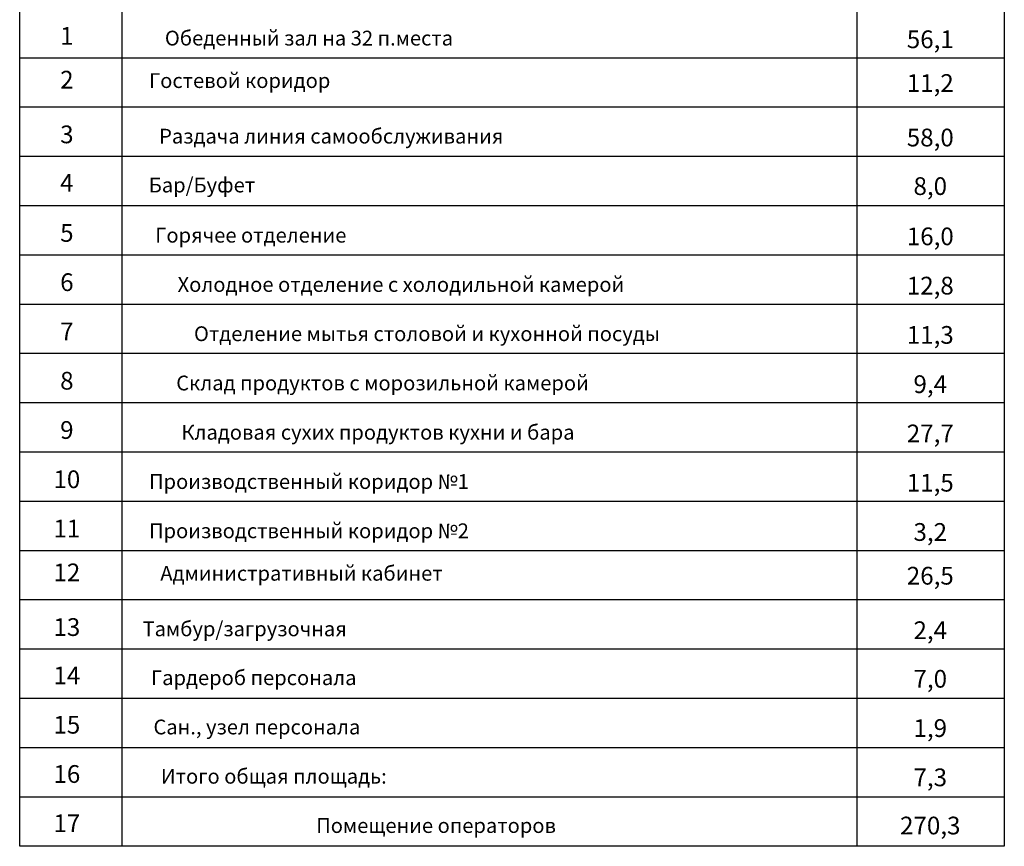
# Model space of a CAD drawing. Extents: x -25857 to 3990, y -11850 to 8537.
# Drawn here: x -25733 to -15733, y -11850 to -3461 of the extents above; entities that cross this region are included whole.
import ezdxf

# ---------------------------------------------------------------- set-up
doc = ezdxf.new("R2010")
doc.units = 0
doc.layers.get('0').update_dxf_attribs({"linetype": 'CONTINUOUS'})
doc.layers.add('Наименование помещ', color=5, linetype='CONTINUOUS')
doc.styles.add('GOST 2.304', font='spds.shx')

msp = doc.modelspace()

# ---------------------------------------------------------------- linework, layer by layer
at = {"linetype": 'Continuous'}
for p, q in [((-25733, -11850), (-25733, -1950)), ((-15733, -1950), (-15733, -11850)), ((-24697, -2750), (-24697, -3950)), ((-17232, -2750), (-17232, -3950)), ((-15733, -3850), (-25733, -3850)), ((-24697, -3950), (-24697, -4950)), ((-17232, -3950), (-17232, -4950)), ((-15733, -4350), (-25733, -4350)), ((-15733, -4850), (-25733, -4850)), ((-24697, -4950), (-24697, -5950)), ((-17232, -4950), (-17232, -5950)), ((-15733, -5350), (-25733, -5350)), ((-15733, -5850), (-25733, -5850)), ((-24697, -5950), (-24697, -11850)), ((-17232, -5950), (-17232, -11850)), ((-15733, -6350), (-25733, -6350)), ((-15733, -6850), (-25733, -6850)), ((-15733, -7350), (-25733, -7350)), ((-15733, -7850), (-25733, -7850)), ((-15733, -8350), (-25733, -8350)), ((-15733, -8850), (-25733, -8850)), ((-15733, -9350), (-25733, -9350)), ((-15733, -9850), (-25733, -9850)), ((-15733, -10350), (-25733, -10350)), ((-15733, -10850), (-25733, -10850)), ((-15733, -11350), (-25733, -11350)), ((-15733, -11850), (-25733, -11850))]:
    msp.add_line(p, q, dxfattribs=at)

# ---------------------------------------------------------------- texts
at = {"layer": 'Наименование помещ', "color": 0, "linetype": 'Continuous', "lineweight": 20, "attachment_point": 2, "style": 'GOST 2.304'}
for s, insert, char_height, width in [('{1}', (-25254, -3535), 180, 11273.97), ('{\\C7;Обеденный зал на 32 п.места}', (-22795, -3573), 150, 11273.97), ('56,1', (-16485, -3570), 180, 783.88), ('{2}', (-25254, -3980), 180, 11273.97), ('Гостевой коридор', (-23499, -4004), 150, 2390.8), ('11,2', (-16485, -4014), 180, 11273.97), ('{3}', (-25254, -4535), 180, 11273.97), ('Раздача линия самообслуживания ', (-22569, -4568), 150, 11273.97), ('58,0', (-16485, -4567), 180, 11273.97), ('{4}', (-25254, -5026), 180, 11273.97), ('Бар/Буфет ', (-23882, -5064), 150, 11273.97), ('8,0', (-16485, -5060), 180, 11273.97), ('5', (-25254, -5535), 180, 553.38), ('Горячее отделение', (-23386, -5573), 150, 11273.97), ('16,0', (-16485, -5570), 180, 11273.97), ('6', (-25254, -6035), 180, 394.3), ('Холодное отделение с холодильной камерой', (-21861, -6073), 150, 11273.97), ('12,8', (-16485, -6070), 180, 11273.97), ('7', (-25254, -6535), 180, 183.34), ('{\\C7;Отделение мытья столовой и кухонной посуды}', (-21597, -6573), 150, 11273.97), ('11,3', (-16485, -6570), 180, 11273.97), ('8', (-25254, -7035), 180, 454.57), ('Склад продуктов с морозильной камерой', (-22048, -7073), 150, 11273.97), ('9,4', (-16485, -7070), 180, 11273.97), ('9', (-25254, -7535), 180, 936.77), ('Кладовая сухих продуктов кухни и бара', (-22094, -7573), 150, 11273.97), ('27,7', (-16485, -7570), 180, 11273.97), ('10', (-25254, -8035), 180, 11273.97), ('Производственный коридор {\\fArial|b0|i0|c204|p34;№1}', (-22795, -8073), 150, 11273.97), ('11,5', (-16485, -8070), 180, 11273.97), ('11', (-25254, -8535), 180, 11273.97), ('Производственный коридор {\\fArial|b0|i0|c204|p34;№2}', (-22795, -8573), 150, 11273.97), ('3,2', (-16485, -8570), 180, 11273.97), ('12', (-25254, -8980), 180, 11273.97), ('Административный кабинет', (-22871, -9004), 150, 11273.97), ('26,5', (-16485, -9014), 180, 11273.97), ('13', (-25254, -9535), 180, 11273.97), ('Тамбур/загрузочная', (-23448, -9568), 150, 11273.97), ('2,4', (-16485, -9567), 180, 11273.97), ('14', (-25254, -10026), 180, 11273.97), ('Гардероб персонала', (-23356, -10064), 150, 11273.97), ('7,0', (-16485, -10060), 180, 11273.97), ('15', (-25254, -10526), 180, 11273.97), ('Сан., узел персонала', (-23324, -10564), 150, 11273.97), ('1,9', (-16485, -10560), 180, 11273.97), ('16', (-25254, -11026), 180, 11273.97), ('Итого общая площадь:', (-23152, -11064), 150, 11273.97), ('{7,3}', (-16485, -11060), 180, 11273.97), ('17', (-25254, -11526), 180, 11273.97), ('{Помещение операторов}', (-21504, -11564), 150, 11273.97), ('270,3', (-16485, -11549), 180, 11273.97)]:
    msp.add_mtext(s, dxfattribs=dict(at, insert=insert, char_height=char_height, width=width))

doc.saveas('drawing.dxf')
